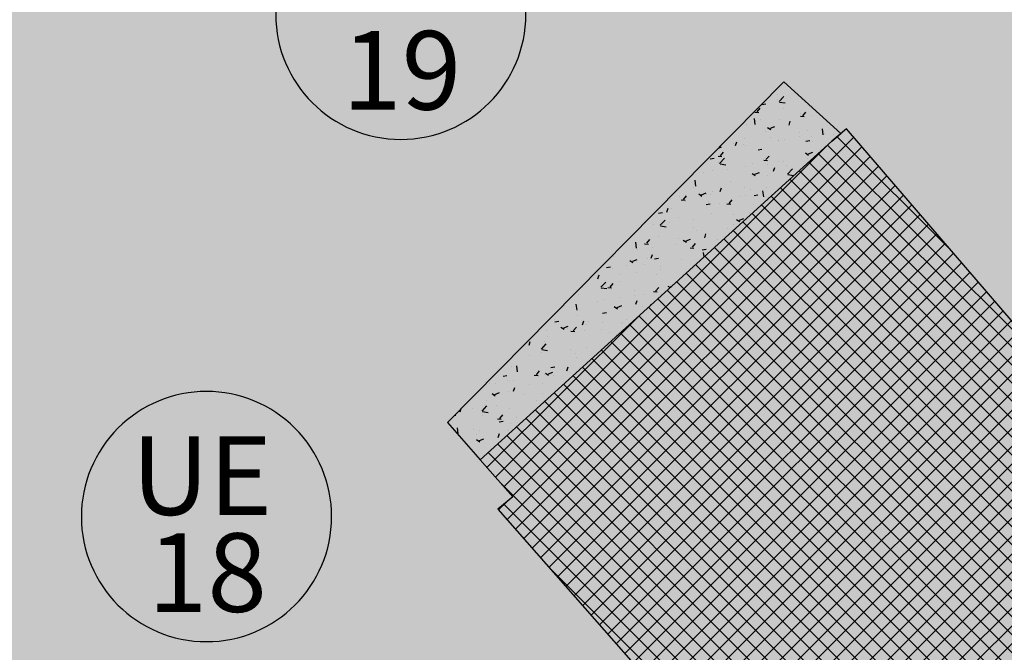
# Model space of a CAD drawing. Extents: x 588237 to 589798, y 4795688 to 4796873.
# Drawn here: x 589252 to 589268, y 4796263 to 4796273 of the extents above; entities that cross this region are included whole.
import ezdxf

# ---------------------------------------------------------------- set-up
doc = ezdxf.new("R2010")
doc.units = 0
doc.header["$LTSCALE"] = 1.5
doc.header["$MEASUREMENT"] = 0
doc.layers.get('0').update_dxf_attribs({"linetype": 'CONTINUOUS'})
for name, color, linetype in [('--NOEPRI', 7, 'CONTINUOUS'), ('--PUBLI', 7, 'CONTINUOUS'), ('--SOMNOE', 10, 'CONTINUOUS'), ('--SOMPU', 253, 'CONTINUOUS'), ('-2-ACERAS', 7, 'CONTINUOUS'), ('FONDO-ARI', 255, 'CONTINUOUS'), ('REFX-UE$0$--UE-MAR', 7, 'CONTINUOUS'), ('REFX-UE$0$--UE-TEX', 7, 'CONTINUOUS')]:
    doc.layers.add(name, color=color, linetype=linetype)
doc.styles.add('REFX-UE$0$HELVS', font='HELVS.shx')

# ---------------------------------------------------------------- blocks, each defined once
blk = doc.blocks.new('*X12')
at = {"color": 0}
for p, q in [((589264.381, 4796272.098), (589264.381, 4796272.098)), ((589264.408, 4796271.981), (589264.486, 4796272.062)), ((589264.14, 4796271.936), (589264.203, 4796271.947)), ((589264.387, 4796272.021), (589264.387, 4796272.021)), ((589264.415, 4796271.973), (589264.504, 4796271.96)), ((589264.43, 4796272.028), (589264.43, 4796272.028)), ((589264.028, 4796271.812), (589264.088, 4796271.807)), ((589264.064, 4796271.819), (589264.112, 4796271.876)), ((589264.472, 4796271.868), (589264.472, 4796271.868)), ((589264.745, 4796271.75), (589264.805, 4796271.745)), ((589264.75, 4796271.786), (589264.75, 4796271.786)), ((589264.781, 4796271.756), (589264.829, 4796271.814)), ((589264.931, 4796271.766), (589264.931, 4796271.766)), ((589265, 4796271.819), (589265, 4796271.819)), ((589263.898, 4796271.621), (589263.898, 4796271.621)), ((589264.034, 4796271.622), (589264.023, 4796271.717)), ((589264.118, 4796271.703), (589264.118, 4796271.703)), ((589264.273, 4796271.563), (589264.343, 4796271.59)), ((589264.417, 4796271.696), (589264.417, 4796271.696)), ((589264.566, 4796271.611), (589264.586, 4796271.672)), ((589264.192, 4796271.51), (589264.192, 4796271.51)), ((589264.227, 4796271.574), (589264.277, 4796271.541)), ((589264.726, 4796271.488), (589264.726, 4796271.488)), ((589264.854, 4796271.519), (589264.854, 4796271.519)), ((589264.919, 4796271.433), (589264.919, 4796271.433)), ((589265.101, 4796271.456), (589265.09, 4796271.551)), ((589265.116, 4796271.475), (589265.116, 4796271.475)), ((589265.259, 4796271.465), (589265.259, 4796271.465)), ((589263.688, 4796271.318), (589263.688, 4796271.318)), ((589263.725, 4796271.289), (589263.746, 4796271.349)), ((589263.855, 4796271.309), (589263.855, 4796271.309)), ((589263.869, 4796271.398), (589263.869, 4796271.398)), ((589263.886, 4796271.288), (589263.886, 4796271.288)), ((589264.271, 4796271.418), (589264.271, 4796271.418)), ((589264.403, 4796271.376), (589264.403, 4796271.376)), ((589264.405, 4796271.363), (589264.405, 4796271.363)), ((589264.487, 4796271.392), (589264.487, 4796271.392)), ((589264.737, 4796271.425), (589264.737, 4796271.425)), ((589264.83, 4796271.357), (589264.892, 4796271.369)), ((589264.937, 4796271.353), (589264.937, 4796271.353)), ((589263.43, 4796271.223), (589263.437, 4796271.218)), ((589263.449, 4796271.123), (589263.509, 4796271.118)), ((589263.457, 4796271.25), (589263.503, 4796271.267)), ((589263.476, 4796271.259), (589263.476, 4796271.259)), ((589263.485, 4796271.129), (589263.534, 4796271.187)), ((589264.078, 4796271.219), (589264.14, 4796271.23)), ((589264.203, 4796271.067), (589264.251, 4796271.124)), ((589264.824, 4796271.172), (589264.874, 4796271.138)), ((589264.87, 4796271.16), (589264.94, 4796271.187)), ((589263.325, 4796271.08), (589263.388, 4796271.091)), ((589263.459, 4796271.024), (589263.459, 4796271.024)), ((589263.474, 4796271.007), (589263.551, 4796271.088)), ((589263.48, 4796270.999), (589263.569, 4796270.985)), ((589263.993, 4796271.002), (589263.993, 4796271.002)), ((589264.167, 4796271.06), (589264.226, 4796271.055)), ((589264.223, 4796270.998), (589264.223, 4796270.998)), ((589264.393, 4796271.03), (589264.393, 4796271.03)), ((589264.474, 4796271.031), (589264.474, 4796271.031)), ((589264.527, 4796270.979), (589264.527, 4796270.979)), ((589264.853, 4796271.08), (589264.853, 4796271.08)), ((589263.213, 4796270.865), (589263.213, 4796270.865)), ((589263.369, 4796270.891), (589263.369, 4796270.891)), ((589263.592, 4796270.914), (589263.592, 4796270.914)), ((589263.874, 4796270.955), (589263.874, 4796270.955)), ((589263.984, 4796270.849), (589264.034, 4796270.816)), ((589264.03, 4796270.838), (589264.1, 4796270.865)), ((589264.23, 4796270.822), (589264.23, 4796270.822)), ((589264.322, 4796270.886), (589264.343, 4796270.946)), ((589264.541, 4796270.841), (589264.619, 4796270.922)), ((589264.547, 4796270.834), (589264.636, 4796270.82)), ((589263.099, 4796270.647), (589263.088, 4796270.742)), ((589263.647, 4796270.722), (589263.647, 4796270.722)), ((589263.063, 4796270.622), (589263.063, 4796270.622)), ((589263.144, 4796270.527), (589263.194, 4796270.493)), ((589263.19, 4796270.515), (589263.26, 4796270.542)), ((589263.264, 4796270.513), (589263.264, 4796270.513)), ((589263.329, 4796270.52), (589263.329, 4796270.52)), ((589263.356, 4796270.558), (589263.356, 4796270.558)), ((589263.482, 4796270.563), (589263.502, 4796270.624)), ((589263.862, 4796270.622), (589263.862, 4796270.622)), ((589263.886, 4796270.502), (589263.886, 4796270.502)), ((589263.96, 4796270.603), (589263.96, 4796270.603)), ((589264.015, 4796270.501), (589264.077, 4796270.513)), ((589264.167, 4796270.482), (589264.156, 4796270.577)), ((589264.211, 4796270.636), (589264.211, 4796270.636)), ((589262.7, 4796270.437), (589262.7, 4796270.437)), ((589262.843, 4796270.487), (589262.843, 4796270.487)), ((589262.871, 4796270.434), (589262.931, 4796270.428)), ((589262.907, 4796270.44), (589262.955, 4796270.497)), ((589262.941, 4796270.402), (589262.941, 4796270.402)), ((589262.95, 4796270.47), (589262.95, 4796270.47)), ((589263.263, 4796270.363), (589263.325, 4796270.374)), ((589263.303, 4796270.402), (589263.303, 4796270.402)), ((589263.475, 4796270.379), (589263.475, 4796270.379)), ((589263.588, 4796270.371), (589263.648, 4796270.366)), ((589263.624, 4796270.377), (589263.672, 4796270.435)), ((589263.798, 4796270.491), (589263.798, 4796270.491)), ((589264.009, 4796270.357), (589264.009, 4796270.357)), ((589262.51, 4796270.224), (589262.573, 4796270.235)), ((589262.642, 4796270.241), (589262.662, 4796270.301)), ((589262.72, 4796270.302), (589262.72, 4796270.302)), ((589263.344, 4796270.225), (589263.344, 4796270.225)), ((589263.697, 4796270.209), (589263.697, 4796270.209)), ((589263.948, 4796270.242), (589263.948, 4796270.242)), ((589262.311, 4796270.08), (589262.311, 4796270.08)), ((589262.437, 4796270.043), (589262.437, 4796270.043)), ((589262.539, 4796270.033), (589262.617, 4796270.114)), ((589262.687, 4796270.076), (589262.687, 4796270.076)), ((589262.831, 4796270.155), (589262.831, 4796270.155)), ((589263.066, 4796270.126), (589263.066, 4796270.126)), ((589263.685, 4796270.052), (589263.685, 4796270.052)), ((589263.741, 4796270.124), (589263.79, 4796270.091)), ((589263.786, 4796270.113), (589263.856, 4796270.14)), ((589262.532, 4796270.028), (589262.532, 4796270.028)), ((589262.545, 4796270.025), (589262.634, 4796270.011)), ((589263.065, 4796270.005), (589263.065, 4796270.005)), ((589263.102, 4796269.952), (589263.102, 4796269.952)), ((589263.239, 4796269.838), (589263.259, 4796269.899)), ((589263.599, 4796269.983), (589263.599, 4796269.983)), ((589262.165, 4796269.673), (589262.154, 4796269.768)), ((589262.292, 4796269.744), (589262.352, 4796269.739)), ((589262.299, 4796269.747), (589262.299, 4796269.747)), ((589262.328, 4796269.751), (589262.377, 4796269.808)), ((589262.519, 4796269.852), (589262.519, 4796269.852)), ((589262.803, 4796269.731), (589262.803, 4796269.731)), ((589262.819, 4796269.822), (589262.819, 4796269.822)), ((589262.9, 4796269.802), (589262.95, 4796269.768)), ((589262.946, 4796269.79), (589263.016, 4796269.817)), ((589263.046, 4796269.688), (589263.094, 4796269.745)), ((589263.434, 4796269.814), (589263.434, 4796269.814)), ((589262.174, 4796269.648), (589262.174, 4796269.648)), ((589262.398, 4796269.516), (589262.419, 4796269.576)), ((589262.424, 4796269.681), (589262.424, 4796269.681)), ((589263.01, 4796269.681), (589263.069, 4796269.676)), ((589263.2, 4796269.645), (589263.263, 4796269.657)), ((589263.229, 4796269.536), (589263.221, 4796269.603)), ((589261.803, 4796269.539), (589261.803, 4796269.539)), ((589262.06, 4796269.479), (589262.11, 4796269.446)), ((589262.106, 4796269.468), (589262.176, 4796269.494)), ((589262.337, 4796269.517), (589262.337, 4796269.517)), ((589262.448, 4796269.507), (589262.51, 4796269.518)), ((589262.871, 4796269.494), (589262.871, 4796269.494)), ((589261.695, 4796269.368), (589261.758, 4796269.379)), ((589261.782, 4796269.35), (589261.782, 4796269.35)), ((589262.014, 4796269.405), (589262.014, 4796269.405)), ((589262.161, 4796269.287), (589262.161, 4796269.287)), ((589262.287, 4796269.414), (589262.287, 4796269.414)), ((589262.54, 4796269.337), (589262.54, 4796269.337)), ((589262.548, 4796269.382), (589262.548, 4796269.382)), ((589261.558, 4796269.193), (589261.579, 4796269.254)), ((589261.604, 4796269.059), (589261.682, 4796269.14)), ((589261.75, 4796269.061), (589261.798, 4796269.119)), ((589261.894, 4796269.155), (589261.894, 4796269.155)), ((589261.911, 4796269.254), (589261.911, 4796269.254)), ((589262.477, 4796269.255), (589262.477, 4796269.255)), ((589262.794, 4796269.156), (589262.794, 4796269.156)), ((589261.311, 4796269.055), (589261.311, 4796269.055)), ((589261.604, 4796269.031), (589261.604, 4796269.031)), ((589261.611, 4796269.051), (589261.7, 4796269.037)), ((589261.714, 4796269.055), (589261.774, 4796269.05)), ((589261.77, 4796269.017), (589261.77, 4796269.017)), ((589262.138, 4796269.008), (589262.138, 4796269.008)), ((589262.431, 4796268.992), (589262.491, 4796268.987)), ((589262.467, 4796268.998), (589262.515, 4796269.056)), ((589262.657, 4796269.076), (589262.694, 4796269.052)), ((589262.703, 4796269.065), (589262.713, 4796269.069)), ((589261.256, 4796268.947), (589261.256, 4796268.947)), ((589261.55, 4796268.835), (589261.55, 4796268.835)), ((589261.647, 4796268.86), (589261.647, 4796268.86)), ((589261.898, 4796268.893), (589261.898, 4796268.893)), ((589262.134, 4796268.935), (589262.134, 4796268.935)), ((589262.155, 4796268.791), (589262.175, 4796268.851)), ((589262.277, 4796268.942), (589262.277, 4796268.942)), ((589261.016, 4796268.776), (589261.016, 4796268.776)), ((589261.23, 4796268.699), (589261.219, 4796268.794)), ((589261.633, 4796268.651), (589261.695, 4796268.662)), ((589261.817, 4796268.754), (589261.867, 4796268.72)), ((589261.863, 4796268.742), (589261.933, 4796268.769)), ((589262.263, 4796268.748), (589262.263, 4796268.748)), ((589262.385, 4796268.789), (589262.409, 4796268.794)), ((589260.875, 4796268.543), (589260.875, 4796268.543)), ((589260.881, 4796268.512), (589260.943, 4796268.523)), ((589261.244, 4796268.614), (589261.244, 4796268.614)), ((589261.315, 4796268.468), (589261.335, 4796268.529)), ((589261.409, 4796268.52), (589261.409, 4796268.52)), ((589261.635, 4796268.498), (589261.635, 4796268.498)), ((589261.943, 4796268.497), (589261.943, 4796268.497)), ((589262.013, 4796268.548), (589262.013, 4796268.548)), ((589260.753, 4796268.382), (589260.753, 4796268.382)), ((589260.977, 4796268.431), (589261.026, 4796268.398)), ((589261.022, 4796268.42), (589261.092, 4796268.447)), ((589261.086, 4796268.408), (589261.086, 4796268.408)), ((589261.135, 4796268.365), (589261.195, 4796268.36)), ((589261.171, 4796268.372), (589261.22, 4796268.429)), ((589261.349, 4796268.385), (589261.349, 4796268.385)), ((589261.384, 4796268.465), (589261.384, 4796268.465)), ((589261.62, 4796268.386), (589261.62, 4796268.386)), ((589261.746, 4796268.351), (589261.746, 4796268.351)), ((589261.932, 4796268.485), (589261.932, 4796268.485)), ((589261.935, 4796268.364), (589261.937, 4796268.366)), ((589260.475, 4796268.146), (589260.495, 4796268.206)), ((589260.713, 4796268.206), (589260.713, 4796268.206)), ((589260.766, 4796268.285), (589260.766, 4796268.285)), ((589261.853, 4796268.303), (589261.866, 4796268.301)), ((589260.67, 4796268.084), (589260.747, 4796268.166)), ((589260.676, 4796268.077), (589260.765, 4796268.063)), ((589260.677, 4796268.034), (589260.677, 4796268.034)), ((589261.121, 4796268.071), (589261.121, 4796268.071)), ((589261.372, 4796268.104), (589261.372, 4796268.104)), ((589260.49, 4796267.988), (589260.49, 4796267.988)), ((589261.21, 4796268.012), (589261.21, 4796268.012)), ((589261.22, 4796267.948), (589261.22, 4796267.948)), ((589260.195, 4796267.809), (589260.195, 4796267.809)), ((589260.295, 4796267.725), (589260.284, 4796267.82)), ((589260.593, 4796267.682), (589260.641, 4796267.74)), ((589260.779, 4796267.695), (589260.849, 4796267.722)), ((589260.818, 4796267.795), (589260.88, 4796267.806)), ((589261.072, 4796267.743), (589261.092, 4796267.803)), ((589260.066, 4796267.656), (589260.128, 4796267.667)), ((589260.142, 4796267.588), (589260.142, 4796267.588)), ((589260.227, 4796267.593), (589260.227, 4796267.593)), ((589260.557, 4796267.676), (589260.617, 4796267.671)), ((589260.725, 4796267.689), (589260.725, 4796267.689)), ((589260.733, 4796267.706), (589260.783, 4796267.673)), ((589260.858, 4796267.676), (589260.858, 4796267.676)), ((589261.109, 4796267.709), (589261.109, 4796267.709)), ((589259.67, 4796267.406), (589259.67, 4796267.406)), ((589259.848, 4796267.543), (589259.848, 4796267.543)), ((589259.948, 4796267.546), (589259.948, 4796267.546)), ((589260.159, 4796267.411), (589260.159, 4796267.411)), ((589260.231, 4796267.42), (589260.252, 4796267.481)), ((589260.482, 4796267.523), (589260.482, 4796267.523)), ((589260.688, 4796267.54), (589260.688, 4796267.54)), ((589259.798, 4796267.269), (589259.798, 4796267.269)), ((589259.893, 4796267.384), (589259.943, 4796267.35)), ((589259.939, 4796267.372), (589260.009, 4796267.399)), ((589260.381, 4796267.369), (589260.381, 4796267.369)), ((589260.595, 4796267.282), (589260.595, 4796267.282)), ((589260.693, 4796267.389), (589260.693, 4796267.389)), ((589259.391, 4796267.098), (589259.408, 4796267.149)), ((589259.585, 4796267.149), (589259.585, 4796267.149)), ((589259.735, 4796267.11), (589259.813, 4796267.192)), ((589259.741, 4796267.103), (589259.83, 4796267.089)), ((589259.964, 4796267.199), (589259.964, 4796267.199)), ((589260.171, 4796267.143), (589260.171, 4796267.143)), ((589259.306, 4796267.045), (589259.321, 4796267.044)), ((589259.749, 4796267.037), (589259.749, 4796267.037)), ((589259.978, 4796266.986), (589260.038, 4796266.981)), ((589260.003, 4796266.939), (589260.066, 4796266.95)), ((589260.014, 4796266.993), (589260.063, 4796267.05)), ((589260.283, 4796267.015), (589260.283, 4796267.015)), ((589259.296, 4796266.808), (589259.313, 4796266.811)), ((589259.361, 4796266.751), (589259.35, 4796266.846)), ((589259.597, 4796266.819), (589259.597, 4796266.819)), ((589259.701, 4796266.804), (589259.701, 4796266.804)), ((589260.159, 4796266.81), (589260.159, 4796266.81)), ((589260.18, 4796266.919), (589260.18, 4796266.919)), ((589259.646, 4796266.74), (589259.646, 4796266.74)), ((589259.65, 4796266.659), (589259.7, 4796266.625)), ((589259.696, 4796266.647), (589259.766, 4796266.674)), ((589259.988, 4796266.695), (589260.008, 4796266.756)), ((589259.554, 4796266.526), (589259.554, 4796266.526))]:
    blk.add_line(p, q, dxfattribs=at)
blk = doc.blocks.new('REFX-UE')
at = {"layer": 'REFX-UE$0$--UE-MAR'}
for points in [[(589258.458, 4796271.386), (589258.458, 4796271.386, 0.414213), (589260.426, 4796273.355, 0.414214), (589258.458, 4796275.324, 0.414214), (589256.489, 4796273.355, 0.414213), (589258.458, 4796271.386)], [(589255.4, 4796263.479), (589255.4, 4796263.479, 0.414213), (589257.369, 4796265.448, 0.414214), (589255.4, 4796267.417, 0.414214), (589253.431, 4796265.448, 0.414213), (589255.4, 4796263.479)]]:
    blk.add_lwpolyline(points, format="xyb", close=True, dxfattribs=at)
at = {"layer": 'REFX-UE$0$--UE-TEX', "linetype": 'Continuous', "style": 'REFX-UE$0$HELVS'}
for s, p in [('19', (589257.534, 4796271.855)), ('UE', (589254.222, 4796265.475)), ('18', (589254.477, 4796263.948))]:
    blk.add_text(s, height=1.2375, dxfattribs=at).set_placement(p)

msp = doc.modelspace()

# ---------------------------------------------------------------- hatches: boundary and pattern name
at = {"layer": '--SOMPU'}
h = msp.add_hatch(dxfattribs=at)
h.set_pattern_fill('_U', color=256, scale=0.2, angle=45, style=0, double=1, pattern_type=0)
h.set_pattern_definition([(45, (0, -400), (-0.141421356237, 0.141421356237), []), (135, (0, -400), (-0.141421356237, -0.141421356237), [])])
h.paths.add_polyline_path([(589441.864, 4796301.094), (589442.089, 4796300.892), (589443.094, 4796299.991), (589446.22, 4796297.186), (589449.179, 4796294.998), (589453.242, 4796291.721), (589457.258, 4796288.339), (589460.288, 4796285.947), (589465.584, 4796282.055), (589465.304, 4796281.702), (589469.38, 4796278.288), (589474.126, 4796274.313), (589480.84, 4796268.688), (589483.802, 4796266.206), (589483.224, 4796265.516), (589480.266, 4796267.995), (589475.494, 4796271.932), (589471.238, 4796275.444), (589469.865, 4796276.577), (589461.124, 4796284.141), (589457.987, 4796286.566), (589449.969, 4796276.15), (589452.686, 4796273.714), (589456.027, 4796270.407), (589461.562, 4796264.784), (589466.449, 4796259.703), (589466.81, 4796260.05), (589470.809, 4796255.589), (589477.17, 4796258.263), (589481.779, 4796260.201), (589487.156, 4796263.397), (589487.531, 4796263.082), (589496.555, 4796273.969), (589489.704, 4796279.331), (589482.797, 4796284.736), (589483.107, 4796285.129), (589478.173, 4796289.237), (589474.002, 4796292.635), (589470.909, 4796295.28), (589468.87, 4796297.02), (589466.402, 4796299.056), (589461.899, 4796302.518), (589457.884, 4796305.791), (589455.171, 4796308.05), (589450.279, 4796312.223), (589447.351, 4796314.676), (589442.41, 4796318.76), (589437.726, 4796322.667), (589435.385, 4796324.638), (589431.812, 4796327.102), (589422.693, 4796316.85), (589426.558, 4796314.052), (589428.1, 4796312.761), (589429.25, 4796311.798), (589434.115, 4796307.724)], flags=16)
edge = h.paths.add_edge_path(flags=16)
edge.add_line((589398.224, 4796309.085), (589395.086, 4796309.58))
edge.add_line((589395.086, 4796309.58), (589394.79, 4796307.703))
edge.add_line((589394.79, 4796307.703), (589392.719, 4796308.051))
edge.add_line((589392.719, 4796308.051), (589392.479, 4796306.621))
edge.add_line((589392.479, 4796306.621), (589394.55, 4796306.273))
edge.add_line((589394.55, 4796306.273), (589393.577, 4796300.485))
edge.add_line((589393.577, 4796300.485), (589391.506, 4796300.833))
edge.add_line((589391.506, 4796300.833), (589391.241, 4796299.255))
edge.add_line((589391.241, 4796299.255), (589392.721, 4796299.007))
edge.add_line((589392.721, 4796299.007), (589393.312, 4796298.907))
edge.add_line((589393.312, 4796298.907), (589393.089, 4796297.576))
edge.add_line((589393.089, 4796297.576), (589392.597, 4796294.647))
edge.add_line((589392.597, 4796294.647), (589392.48, 4796293.952))
edge.add_line((589392.48, 4796293.952), (589391.909, 4796294.173))
edge.add_arc((589391.566, 4796292.503), 1.705, 78.4133, 202.9074)
edge.add_line((589389.995, 4796291.839), (589389.755, 4796290.409))
edge.add_line((589389.755, 4796290.409), (589391.826, 4796290.061))
edge.add_line((589391.826, 4796290.061), (589391.483, 4796288.02))
edge.add_line((589391.483, 4796288.02), (589395.98, 4796281.716))
edge.add_line((589395.98, 4796281.716), (589397.261, 4796279.489))
edge.add_line((589397.261, 4796279.489), (589399.385, 4796279.154))
edge.add_line((589399.385, 4796279.154), (589399.704, 4796281.179))
edge.add_line((589399.704, 4796281.179), (589405.335, 4796280.292))
edge.add_line((589405.335, 4796280.292), (589405.016, 4796278.267))
edge.add_line((589405.016, 4796278.267), (589406.596, 4796278.017))
edge.add_line((589406.596, 4796278.017), (589406.607, 4796278.087))
edge.add_line((589406.607, 4796278.087), (589411.972, 4796277.241))
edge.add_line((589411.972, 4796277.241), (589411.961, 4796277.172))
edge.add_line((589411.961, 4796277.172), (589413.541, 4796276.923))
edge.add_line((589413.541, 4796276.923), (589413.552, 4796276.992))
edge.add_line((589413.552, 4796276.992), (589418.784, 4796276.167))
edge.add_line((589418.784, 4796276.167), (589418.773, 4796276.098))
edge.add_line((589418.773, 4796276.098), (589420.304, 4796275.857))
edge.add_line((589420.304, 4796275.857), (589420.206, 4796275.26))
edge.add_line((589420.206, 4796275.26), (589430.101, 4796265.895))
edge.add_line((589430.101, 4796265.895), (589441.918, 4796278.667))
edge.add_line((589441.918, 4796278.667), (589440.085, 4796291.233))
edge.add_line((589440.085, 4796291.233), (589439.488, 4796292.555))
edge.add_line((589439.488, 4796292.555), (589434.913, 4796300.037))
edge.add_line((589434.913, 4796300.037), (589433.206, 4796302.443))
edge.add_line((589433.206, 4796302.443), (589431.859, 4796303.783))
edge.add_line((589431.859, 4796303.783), (589424.648, 4796304.92))
edge.add_line((589424.648, 4796304.92), (589424.664, 4796305.019))
edge.add_line((589424.664, 4796305.019), (589423.231, 4796305.244))
edge.add_line((589423.231, 4796305.244), (589423.216, 4796305.146))
edge.add_line((589423.216, 4796305.146), (589417.733, 4796306.01))
edge.add_line((589417.733, 4796306.01), (589417.749, 4796306.109))
edge.add_line((589417.749, 4796306.109), (589416.317, 4796306.334))
edge.add_line((589416.317, 4796306.334), (589416.301, 4796306.236))
edge.add_line((589416.301, 4796306.236), (589412.004, 4796306.913))
edge.add_line((589412.004, 4796306.913), (589412.027, 4796307.061))
edge.add_line((589412.027, 4796307.061), (589410.842, 4796307.248))
edge.add_line((589410.842, 4796307.248), (589410.445, 4796304.729))
edge.add_line((589410.445, 4796304.729), (589401.999, 4796306.06))
edge.add_line((589401.999, 4796306.06), (589402.396, 4796308.579))
edge.add_line((589402.396, 4796308.579), (589401.211, 4796308.766))
edge.add_line((589401.211, 4796308.766), (589401.188, 4796308.618))
edge.add_line((589401.188, 4796308.618), (589398.224, 4796309.085))
h.paths.add_polyline_path([(589381.211, 4796384.016), (589396.769, 4796382.323), (589408.987, 4796361.55), (589397.847, 4796355.064), (589391.595, 4796365.945)], flags=16)
h.paths.add_polyline_path([(589356.918, 4796448.331), (589361.864, 4796440.545), (589361.972, 4796440.376), (589361.813, 4796440.284), (589363.67, 4796437.258), (589369.798, 4796427.174), (589372.018, 4796423.608), (589362.551, 4796409.411), (589362.601, 4796403.911), (589361.059, 4796396.622), (589343.208, 4796398.935), (589344.507, 4796408.8), (589343.459, 4796414.012), (589343.459, 4796414.012), (589340.557, 4796418.814), (589337.844, 4796426.572), (589334.812, 4796435.126), (589335.842, 4796435.741)], flags=16)
edge = h.paths.add_edge_path(flags=16)
edge.add_line((589400.362, 4796346.25), (589395.829, 4796354.553))
edge.add_line((589395.829, 4796354.553), (589384.791, 4796374.368))
edge.add_line((589384.791, 4796374.368), (589379.322, 4796384.221))
edge.add_line((589379.322, 4796384.221), (589366.078, 4796385.641))
edge.add_arc((589365.847, 4796384.53), 1.135, 78.2417, 201.1768)
edge.add_line((589364.788, 4796384.12), (589373.254, 4796367.557))
edge.add_line((589373.254, 4796367.557), (589376.641, 4796361.951))
edge.add_line((589376.641, 4796361.951), (589381.767, 4796353.505))
edge.add_line((589381.767, 4796353.505), (589384.732, 4796348.208))
edge.add_line((589384.732, 4796348.208), (589388.966, 4796339.659))
edge.add_line((589388.966, 4796339.659), (589400.362, 4796346.25))
h.paths.add_polyline_path([(589446.179, 4796273.758), (589451.445, 4796268.39), (589453.756, 4796266.048), (589463.021, 4796256.146), (589446.808, 4796242.455), (589442.622, 4796249.131), (589440.424, 4796252.058), (589438.492, 4796254.696), (589434.221, 4796260.776)], flags=16)
h.paths.add_polyline_path([(589422.029, 4796316.103), (589417.768, 4796311.314), (589423.55, 4796306.49), (589427.397, 4796311.791)], flags=16)
h.paths.add_polyline_path([(589435.188, 4796330.542), (589444.952, 4796338.896), (589453.896, 4796332.371), (589459.673, 4796327.576), (589464.188, 4796323.84), (589469.864, 4796319.281), (589474.228, 4796315.772), (589478.76, 4796312.153), (589483.527, 4796308.346), (589490.966, 4796302.715), (589495.605, 4796298.647), (589500.559, 4796295.174), (589493.009, 4796283.601), (589488.257, 4796287.265), (589482.862, 4796291.599), (589483.22, 4796292.043), (589476.781, 4796297.128), (589476.427, 4796296.681), (589475.879, 4796297.116), (589471.256, 4796300.782), (589467.153, 4796304.519), (589462.318, 4796308.069), (589456.883, 4796312.481), (589451.895, 4796316.539), (589446.444, 4796321.088)], flags=16)
h.paths.add_polyline_path([(589364.248, 4796395.946), (589373.272, 4796394.496), (589381.796, 4796407.501), (589374.297, 4796418.943), (589368.832, 4796409.511), (589365.758, 4796401.587)], flags=16)
h.paths.add_polyline_path([(589360.167, 4796378.706), (589362.785, 4796379.459), (589370.458, 4796363.176), (589373.533, 4796358.188), (589377.092, 4796351.837), (589380.219, 4796346.025), (589383.266, 4796340.317), (589386.421, 4796334.237), (589388.73, 4796329.69), (589392.935, 4796322.223), (589395.627, 4796316.361), (589382.544, 4796309.769), (589378.355, 4796315.711), (589373.605, 4796322.456), (589371.254, 4796327.072), (589368.374, 4796333.856), (589366.128, 4796339.613), (589364.051, 4796345.867), (589361.957, 4796353.194), (589361.06, 4796359.127)], flags=16)
edge = h.paths.add_edge_path()
edge.add_line((589437.794, 4796383.417), (589424.669, 4796392.841))
edge.add_line((589424.669, 4796392.841), (589423.033, 4796394.619))
edge.add_line((589423.033, 4796394.619), (589421.213, 4796391.525))
edge.add_line((589421.213, 4796391.525), (589400.222, 4796390.832))
edge.add_line((589400.222, 4796390.832), (589400.005, 4796390.863))
edge.add_arc((589400.201, 4796391.466), 0.634, 222.6163, 252.033, ccw=False)
edge.add_line((589399.734, 4796391.037), (589392.121, 4796399.62))
edge.add_line((589392.121, 4796399.62), (589392.578, 4796400.011))
edge.add_line((589392.578, 4796400.011), (589389.003, 4796405.669))
edge.add_line((589389.003, 4796405.669), (589386.059, 4796410.479))
edge.add_line((589386.059, 4796410.479), (589383.59, 4796414.073))
edge.add_line((589383.59, 4796414.073), (589378.85, 4796422.271))
edge.add_line((589378.85, 4796422.271), (589375.884, 4796426.47))
edge.add_line((589375.884, 4796426.47), (589373.111, 4796430.351))
edge.add_line((589373.111, 4796430.351), (589367.862, 4796441.662))
edge.add_line((589367.862, 4796441.662), (589357.431, 4796458.352))
edge.add_line((589357.431, 4796458.352), (589368.777, 4796466.621))
edge.add_line((589368.777, 4796466.621), (589364.211, 4796472.602))
edge.add_line((589364.211, 4796472.602), (589332.795, 4796448.772))
edge.add_line((589332.795, 4796448.772), (589322.15, 4796440.159))
edge.add_line((589322.15, 4796440.159), (589327.263, 4796430.617))
edge.add_line((589327.263, 4796430.617), (589328.585, 4796428.15))
edge.add_line((589328.585, 4796428.15), (589333.577, 4796414.833))
edge.add_line((589333.577, 4796414.833), (589334.356, 4796398.485))
edge.add_line((589334.356, 4796398.485), (589334.261, 4796390.038))
edge.add_line((589334.261, 4796390.038), (589341.372, 4796390.549))
edge.add_line((589341.372, 4796390.549), (589341.211, 4796388.213))
edge.add_line((589341.211, 4796388.213), (589359.199, 4796389.91))
edge.add_line((589359.199, 4796389.91), (589356.095, 4796381.099))
edge.add_line((589356.095, 4796381.099), (589356.032, 4796374.68))
edge.add_line((589356.032, 4796374.68), (589356.391, 4796366.918))
edge.add_line((589356.391, 4796366.918), (589356.647, 4796362.045))
edge.add_line((589356.647, 4796362.045), (589356.903, 4796358.183))
edge.add_line((589356.903, 4796358.183), (589357.259, 4796352.935))
edge.add_line((589357.259, 4796352.935), (589358.357, 4796348.324))
edge.add_line((589358.357, 4796348.324), (589360.433, 4796340.34))
edge.add_line((589360.433, 4796340.34), (589361.983, 4796334.771))
edge.add_line((589361.983, 4796334.771), (589364.181, 4796328.58))
edge.add_line((589364.181, 4796328.58), (589366.35, 4796324.592))
edge.add_line((589366.35, 4796324.592), (589368.612, 4796320.46))
edge.add_line((589368.612, 4796320.46), (589376.297, 4796306.165))
edge.add_line((589376.297, 4796306.165), (589369.077, 4796302.215))
edge.add_line((589369.077, 4796302.215), (589360.61, 4796297.584))
edge.add_line((589360.61, 4796297.584), (589336.473, 4796284.989))
edge.add_line((589336.473, 4796284.989), (589334.979, 4796287.728))
edge.add_arc((589332.299, 4796286.266), 3.054, -62.6222, 28.6158, ccw=False)
edge.add_line((589333.703, 4796283.554), (589330.364, 4796281.825))
edge.add_line((589330.364, 4796281.825), (589319.089, 4796277.45))
edge.add_line((589319.089, 4796277.45), (589313.593, 4796275.596))
edge.add_line((589313.593, 4796275.596), (589307.653, 4796273.496))
edge.add_line((589307.653, 4796273.496), (589300.854, 4796270.575))
edge.add_line((589300.854, 4796270.575), (589296.376, 4796267.797))
edge.add_line((589296.376, 4796267.797), (589288.925, 4796262.801))
edge.add_line((589288.925, 4796262.801), (589283.81, 4796259.246))
edge.add_line((589283.81, 4796259.246), (589279.263, 4796255.518))
edge.add_line((589279.263, 4796255.518), (589265.471, 4796271.552))
edge.add_line((589265.471, 4796271.552), (589265.241, 4796271.359))
edge.add_line((589265.241, 4796271.359), (589259.704, 4796266.343))
edge.add_line((589259.704, 4796266.343), (589260.218, 4796265.757))
edge.add_line((589260.218, 4796265.757), (589259.985, 4796265.567))
edge.add_line((589259.985, 4796265.567), (589262.572, 4796262.619))
edge.add_line((589262.572, 4796262.619), (589262.288, 4796262.358))
edge.add_line((589262.288, 4796262.358), (589264.292, 4796260.071))
edge.add_line((589264.292, 4796260.071), (589264.576, 4796260.333))
edge.add_line((589264.576, 4796260.333), (589273.166, 4796250.541))
edge.add_line((589273.166, 4796250.541), (589268.696, 4796246.258))
edge.add_line((589268.696, 4796246.258), (589257.709, 4796235.483))
edge.add_line((589257.709, 4796235.483), (589252.45, 4796227.679))
edge.add_line((589252.45, 4796227.679), (589251.415, 4796228.342))
edge.add_line((589251.415, 4796228.342), (589236.969, 4796237.602))
edge.add_line((589236.969, 4796237.602), (589237.201, 4796227.105))
edge.add_line((589237.201, 4796227.105), (589237.288, 4796223.136))
edge.add_line((589237.288, 4796223.136), (589246.43, 4796219.07))
edge.add_line((589246.43, 4796219.07), (589251.965, 4796216.891))
edge.add_line((589251.965, 4796216.891), (589249.518, 4796212.481))
edge.add_line((589249.518, 4796212.481), (589244.905, 4796205.48))
edge.add_arc((589256.215, 4796199.11), 12.981, 150.6112, 176.6679)
edge.add_line((589243.256, 4796199.864), (589243.145, 4796197.384))
edge.add_line((589243.145, 4796197.384), (589243.233, 4796192.984))
edge.add_line((589243.233, 4796192.984), (589247.13, 4796193.159))
edge.add_line((589247.13, 4796193.159), (589246.889, 4796205.31))
edge.add_line((589246.889, 4796205.31), (589251.705, 4796211.62))
edge.add_line((589251.705, 4796211.62), (589266.21, 4796205.257))
edge.add_line((589266.21, 4796205.257), (589266.544, 4796197.807))
edge.add_line((589266.544, 4796197.807), (589266.713, 4796194.036))
edge.add_line((589266.713, 4796194.036), (589267.844, 4796198.424))
edge.add_line((589267.844, 4796198.424), (589267.561, 4796204.665))
edge.add_line((589267.561, 4796204.665), (589267.308, 4796210.236))
edge.add_line((589267.308, 4796210.236), (589267.267, 4796211.127))
edge.add_line((589267.267, 4796211.127), (589272.626, 4796217.643))
edge.add_line((589272.626, 4796217.643), (589271.693, 4796218.07))
edge.add_line((589271.693, 4796218.07), (589270.943, 4796218.41))
edge.add_line((589270.943, 4796218.41), (589259.431, 4796223.64))
edge.add_line((589259.431, 4796223.64), (589269.413, 4796235.778))
edge.add_line((589269.413, 4796235.778), (589278.193, 4796244.32))
edge.add_line((589278.193, 4796244.32), (589288.535, 4796256.043))
edge.add_line((589288.535, 4796256.043), (589293.581, 4796259.523))
edge.add_line((589293.581, 4796259.523), (589297.836, 4796261.809))
edge.add_line((589297.836, 4796261.809), (589301.392, 4796263.233))
edge.add_line((589301.392, 4796263.233), (589304.924, 4796264.686))
edge.add_line((589304.924, 4796264.686), (589305.062, 4796264.375))
edge.add_line((589305.062, 4796264.375), (589312.779, 4796267.693))
edge.add_line((589312.779, 4796267.693), (589317.83, 4796269.967))
edge.add_line((589317.83, 4796269.967), (589327.194, 4796274.935))
edge.add_line((589327.194, 4796274.935), (589333.036, 4796277.748))
edge.add_line((589333.036, 4796277.748), (589335.687, 4796276.804))
edge.add_line((589335.687, 4796276.804), (589334.838, 4796278.615))
edge.add_line((589334.838, 4796278.615), (589338.73, 4796280.631))
edge.add_line((589338.73, 4796280.631), (589362.992, 4796293.194))
edge.add_line((589362.992, 4796293.194), (589372.681, 4796297.588))
edge.add_line((589372.681, 4796297.588), (589378.328, 4796300.149))
edge.add_line((589378.328, 4796300.149), (589386.574, 4796289.098))
edge.add_line((589386.574, 4796289.098), (589390.468, 4796283.879))
edge.add_line((589390.468, 4796283.879), (589390.832, 4796284.141))
edge.add_line((589390.832, 4796284.141), (589390.894, 4796284.513))
edge.add_line((589390.894, 4796284.513), (589391.637, 4796283.517))
edge.add_line((589391.637, 4796283.517), (589392.16, 4796282.134))
edge.add_line((589392.16, 4796282.134), (589389.847, 4796280.683))
edge.add_line((589389.847, 4796280.683), (589390.761, 4796278.715))
edge.add_line((589390.761, 4796278.715), (589391.755, 4796277.349))
edge.add_line((589391.755, 4796277.349), (589395.527, 4796272.005))
edge.add_line((589395.527, 4796272.005), (589398.954, 4796274.552))
edge.add_line((589398.954, 4796274.552), (589414.6, 4796272.595))
edge.add_line((589414.6, 4796272.595), (589420.288, 4796268.019))
edge.add_line((589420.288, 4796268.019), (589426.623, 4796262.72))
edge.add_line((589426.623, 4796262.72), (589429.086, 4796259.33))
edge.add_line((589429.086, 4796259.33), (589431.492, 4796256.034))
edge.add_line((589431.492, 4796256.034), (589435.686, 4796250.219))
edge.add_line((589435.686, 4796250.219), (589442.094, 4796240.43))
edge.add_line((589442.094, 4796240.43), (589444.761, 4796236.805))
edge.add_line((589444.761, 4796236.805), (589447.148, 4796232.815))
edge.add_line((589447.148, 4796232.815), (589450.199, 4796228.239))
edge.add_line((589450.199, 4796228.239), (589457.316, 4796217.624))
edge.add_line((589457.316, 4796217.624), (589459.012, 4796215.272))
edge.add_line((589459.012, 4796215.272), (589456.174, 4796213.224))
edge.add_line((589456.174, 4796213.224), (589454.957, 4796212.347))
edge.add_line((589454.957, 4796212.347), (589444.209, 4796204.594))
edge.add_line((589444.209, 4796204.594), (589444.805, 4796203.421))
edge.add_line((589444.805, 4796203.421), (589459.565, 4796214.067))
edge.add_line((589459.565, 4796214.067), (589459.727, 4796214.184))
edge.add_line((589459.727, 4796214.184), (589463.889, 4796217.118))
edge.add_line((589463.889, 4796217.118), (589461.079, 4796221.101))
edge.add_line((589461.079, 4796221.101), (589462.36, 4796222.005))
edge.add_line((589462.36, 4796222.005), (589455.137, 4796231.55))
edge.add_line((589455.137, 4796231.55), (589454.423, 4796231.003))
edge.add_line((589454.423, 4796231.003), (589453.796, 4796231.821))
edge.add_line((589453.796, 4796231.821), (589462.513, 4796238.496))
edge.add_line((589462.513, 4796238.496), (589470.672, 4796227.841))
edge.add_line((589470.672, 4796227.841), (589476.368, 4796220.402))
edge.add_line((589476.368, 4796220.402), (589484.455, 4796227.079))
edge.add_line((589484.455, 4796227.079), (589488.174, 4796229.873))
edge.add_line((589488.174, 4796229.873), (589473.777, 4796248.821))
edge.add_line((589473.777, 4796248.821), (589483.801, 4796254.95))
edge.add_line((589483.801, 4796254.95), (589483.953, 4796254.739))
edge.add_line((589483.953, 4796254.739), (589496.661, 4796237.104))
edge.add_line((589496.661, 4796237.104), (589498.286, 4796234.849))
edge.add_line((589498.286, 4796234.849), (589503.823, 4796238.347))
edge.add_line((589503.823, 4796238.347), (589497.267, 4796247.222))
edge.add_line((589497.267, 4796247.222), (589489.16, 4796258.196))
edge.add_line((589489.16, 4796258.196), (589488.762, 4796258.735))
edge.add_line((589488.762, 4796258.735), (589494.27, 4796264.823))
edge.add_line((589494.27, 4796264.823), (589500.879, 4796272.127))
edge.add_line((589500.879, 4796272.127), (589511.683, 4796267.769))
edge.add_line((589511.683, 4796267.769), (589517.149, 4796265.565))
edge.add_line((589517.149, 4796265.565), (589520.601, 4796271.255))
edge.add_line((589520.601, 4796271.255), (589506.962, 4796278.21))
edge.add_line((589506.962, 4796278.21), (589499.329, 4796282.609))
edge.add_line((589499.329, 4796282.609), (589498.141, 4796280.853))
edge.add_line((589498.141, 4796280.853), (589496.94, 4796281.666))
edge.add_line((589496.94, 4796281.666), (589506.809, 4796296.244))
edge.add_line((589506.809, 4796296.244), (589502.45, 4796299.545))
edge.add_line((589502.45, 4796299.545), (589496.671, 4796303.84))
edge.add_line((589496.671, 4796303.84), (589478.014, 4796318.537))
edge.add_line((589478.014, 4796318.537), (589470.796, 4796324.353))
edge.add_line((589470.796, 4796324.353), (589465.704, 4796328.646))
edge.add_line((589465.704, 4796328.646), (589460.796, 4796332.815))
edge.add_line((589460.796, 4796332.815), (589455.694, 4796336.761))
edge.add_line((589455.694, 4796336.761), (589449.63, 4796341.425))
edge.add_line((589449.63, 4796341.425), (589455.908, 4796348.808))
edge.add_line((589455.908, 4796348.808), (589463.291, 4796357.411))
edge.add_line((589463.291, 4796357.411), (589459.38, 4796361.335))
edge.add_line((589459.38, 4796361.335), (589458.993, 4796358.668))
edge.add_line((589458.993, 4796358.668), (589451.685, 4796353.113))
edge.add_line((589451.685, 4796353.113), (589445.111, 4796349.241))
edge.add_line((589445.111, 4796349.241), (589439.678, 4796346.051))
edge.add_line((589439.678, 4796346.051), (589433.769, 4796342.566))
edge.add_line((589433.769, 4796342.566), (589427.648, 4796338.89))
edge.add_line((589427.648, 4796338.89), (589420.883, 4796350.596))
edge.add_line((589420.883, 4796350.596), (589438.156, 4796361.259))
edge.add_line((589438.156, 4796361.259), (589437.756, 4796361.917))
edge.add_line((589437.756, 4796361.917), (589435.81, 4796360.716))
edge.add_line((589435.81, 4796360.716), (589433.151, 4796359.04))
edge.add_line((589433.151, 4796359.04), (589420.492, 4796351.259))
edge.add_line((589420.492, 4796351.259), (589415.016, 4796360.718))
edge.add_line((589415.016, 4796360.718), (589427.834, 4796368.197))
edge.add_line((589427.834, 4796368.197), (589430.96, 4796370.02))
edge.add_line((589430.96, 4796370.02), (589427.199, 4796376.467))
edge.add_line((589427.199, 4796376.467), (589426.068, 4796375.827))
edge.add_line((589426.068, 4796375.827), (589425.917, 4796376.086))
edge.add_line((589425.917, 4796376.086), (589411.157, 4796367.382))
edge.add_line((589411.157, 4796367.382), (589402.937, 4796381.58))
edge.add_line((589402.937, 4796381.58), (589403.006, 4796381.785))
edge.add_line((589403.006, 4796381.785), (589424.434, 4796381.877))
edge.add_line((589424.434, 4796381.877), (589437.794, 4796383.417))
at = {"layer": 'FONDO-ARI'}
h = msp.add_hatch(color=256, dxfattribs=at)
edge = h.paths.add_edge_path()
edge.add_line((589364.211, 4796472.602), (589368.778, 4796466.621))
edge.add_line((589368.778, 4796466.621), (589381.003, 4796450.566))
edge.add_line((589381.003, 4796450.566), (589387.823, 4796441.935))
edge.add_line((589387.823, 4796441.935), (589382.238, 4796437.297))
edge.add_line((589382.238, 4796437.297), (589385.508, 4796433.74))
edge.add_line((589385.508, 4796433.74), (589390.073, 4796428.839))
edge.add_line((589390.073, 4796428.839), (589394.436, 4796424.156))
edge.add_line((589394.436, 4796424.156), (589397.955, 4796420.773))
edge.add_line((589397.955, 4796420.773), (589402.066, 4796416.78))
edge.add_line((589402.066, 4796416.78), (589406.848, 4796412.205))
edge.add_line((589406.848, 4796412.205), (589424.669, 4796392.841))
edge.add_line((589424.669, 4796392.841), (589437.794, 4796383.417))
edge.add_line((589437.794, 4796383.417), (589443.652, 4796377.425))
edge.add_line((589443.652, 4796377.425), (589450.887, 4796370.023))
edge.add_line((589450.887, 4796370.023), (589459.381, 4796361.334))
edge.add_line((589459.381, 4796361.334), (589463.291, 4796357.411))
edge.add_line((589463.291, 4796357.411), (589469.148, 4796352.646))
edge.add_line((589469.148, 4796352.646), (589473.549, 4796349.039))
edge.add_line((589473.549, 4796349.039), (589478.684, 4796344.862))
edge.add_line((589478.684, 4796344.862), (589483.554, 4796340.619))
edge.add_line((589483.554, 4796340.619), (589490.302, 4796334.305))
edge.add_line((589490.302, 4796334.305), (589507.629, 4796317.987))
edge.add_line((589507.629, 4796317.987), (589513.149, 4796312.708))
edge.add_line((589513.149, 4796312.708), (589516.365, 4796309.808))
edge.add_line((589516.365, 4796309.808), (589523.663, 4796304.576))
edge.add_line((589523.663, 4796304.576), (589536.102, 4796296.8))
edge.add_line((589536.102, 4796296.8), (589520.601, 4796271.255))
edge.add_line((589520.601, 4796271.255), (589517.149, 4796265.565))
edge.add_line((589517.149, 4796265.565), (589511.921, 4796267.673))
edge.add_line((589511.921, 4796267.673), (589501.607, 4796252.973))
edge.add_line((589501.607, 4796252.973), (589501.402, 4796253.116))
edge.add_line((589501.402, 4796253.116), (589497.267, 4796247.222))
edge.add_line((589497.267, 4796247.222), (589499.778, 4796243.827))
edge.add_line((589499.778, 4796243.827), (589503.823, 4796238.347))
edge.add_line((589503.823, 4796238.347), (589498.286, 4796234.849))
edge.add_line((589498.286, 4796234.849), (589496.661, 4796237.104))
edge.add_line((589496.661, 4796237.104), (589488.174, 4796229.873))
edge.add_line((589488.174, 4796229.873), (589484.437, 4796227.065))
edge.add_line((589484.437, 4796227.065), (589476.368, 4796220.402))
edge.add_line((589476.368, 4796220.402), (589467.023, 4796212.676))
edge.add_line((589467.023, 4796212.676), (589463.889, 4796217.118))
edge.add_line((589463.889, 4796217.118), (589459.563, 4796214.066))
edge.add_line((589459.563, 4796214.066), (589444.805, 4796203.421))
edge.add_line((589444.805, 4796203.421), (589442.879, 4796207.211))
edge.add_line((589442.879, 4796207.211), (589429.821, 4796232.909))
edge.add_line((589429.821, 4796232.909), (589426.099, 4796239.482))
edge.add_line((589426.099, 4796239.482), (589421.552, 4796244.454))
edge.add_line((589421.552, 4796244.454), (589418.516, 4796247.332))
edge.add_line((589418.516, 4796247.332), (589416.101, 4796250.786))
edge.add_line((589416.101, 4796250.786), (589410.173, 4796256.392))
edge.add_line((589410.173, 4796256.392), (589395.527, 4796272.005))
edge.add_line((589395.527, 4796272.005), (589390.761, 4796278.715))
edge.add_line((589390.761, 4796278.715), (589383.189, 4796275.146))
edge.add_line((589383.189, 4796275.146), (589382.424, 4796274.784))
edge.add_line((589382.424, 4796274.784), (589382.626, 4796274.251))
edge.add_line((589382.626, 4796274.251), (589373.087, 4796270.64))
edge.add_line((589373.087, 4796270.64), (589362.992, 4796293.194))
edge.add_line((589362.992, 4796293.194), (589334.838, 4796278.615))
edge.add_line((589334.838, 4796278.615), (589335.687, 4796276.804))
edge.add_line((589335.687, 4796276.804), (589340.332, 4796266.899))
edge.add_line((589340.332, 4796266.899), (589333.804, 4796262.854))
edge.add_line((589333.804, 4796262.854), (589325.101, 4796257.46))
edge.add_line((589325.101, 4796257.46), (589327.193, 4796253.62))
edge.add_line((589327.193, 4796253.62), (589326.865, 4796253.385))
edge.add_line((589326.865, 4796253.385), (589322.019, 4796249.898))
edge.add_line((589322.019, 4796249.898), (589318.584, 4796247.929))
edge.add_line((589318.584, 4796247.929), (589318.75, 4796247.615))
edge.add_line((589318.75, 4796247.615), (589316.395, 4796245.906))
edge.add_line((589316.395, 4796245.906), (589316.471, 4796245.742))
edge.add_line((589316.471, 4796245.742), (589315.964, 4796245.351))
edge.add_line((589315.964, 4796245.351), (589313.677, 4796243.585))
edge.add_line((589313.677, 4796243.585), (589306.569, 4796238.098))
edge.add_line((589306.569, 4796238.098), (589303.941, 4796242.968))
edge.add_line((589303.941, 4796242.968), (589302.238, 4796246.123))
edge.add_line((589302.238, 4796246.123), (589298.95, 4796244.538))
edge.add_line((589298.95, 4796244.538), (589286.255, 4796234.748))
edge.add_line((589286.255, 4796234.748), (589287.043, 4796233.001))
edge.add_line((589287.043, 4796233.001), (589291.484, 4796223.161))
edge.add_line((589291.484, 4796223.161), (589286.293, 4796219.086))
edge.add_line((589286.293, 4796219.086), (589280.886, 4796224.167))
edge.add_line((589280.886, 4796224.167), (589279.288, 4796225.745))
edge.add_line((589279.288, 4796225.745), (589267.267, 4796211.127))
edge.add_line((589267.267, 4796211.127), (589267.844, 4796198.424))
edge.add_line((589267.844, 4796198.424), (589266.713, 4796194.036))
edge.add_line((589266.713, 4796194.036), (589243.233, 4796192.984))
edge.add_line((589243.233, 4796192.984), (589243.145, 4796197.384))
edge.add_line((589243.145, 4796197.384), (589243.256, 4796199.864))
edge.add_arc((589256.215, 4796199.109), 12.981, 150.6032, 176.6668, ccw=False)
edge.add_line((589244.906, 4796205.481), (589249.518, 4796212.481))
edge.add_line((589249.518, 4796212.481), (589251.965, 4796216.891))
edge.add_line((589251.965, 4796216.891), (589246.43, 4796219.07))
edge.add_line((589246.43, 4796219.07), (589237.288, 4796223.136))
edge.add_line((589237.288, 4796223.136), (589237.201, 4796227.105))
edge.add_line((589237.201, 4796227.105), (589236.994, 4796236.492))
edge.add_line((589236.994, 4796236.492), (589236.969, 4796237.602))
edge.add_line((589236.969, 4796237.602), (589241.136, 4796248.536))
edge.add_line((589241.136, 4796248.536), (589245.709, 4796260.651))
edge.add_line((589245.709, 4796260.651), (589248.857, 4796267.457))
edge.add_line((589248.857, 4796267.457), (589251.929, 4796274.34))
edge.add_line((589251.929, 4796274.34), (589255.557, 4796280.409))
edge.add_line((589255.557, 4796280.409), (589269.451, 4796298.612))
edge.add_line((589269.451, 4796298.612), (589268.841, 4796299.353))
edge.add_line((589268.841, 4796299.353), (589278.779, 4796312.462))
edge.add_line((589278.779, 4796312.462), (589279.448, 4796311.954))
edge.add_line((589279.448, 4796311.954), (589289.235, 4796324.977))
edge.add_line((589289.235, 4796324.977), (589292.011, 4796330.179))
edge.add_line((589292.011, 4796330.179), (589310.524, 4796336.399))
edge.add_line((589310.524, 4796336.399), (589316.593, 4796323.783))
edge.add_line((589316.593, 4796323.783), (589320.524, 4796315.079))
edge.add_line((589320.524, 4796315.079), (589324.539, 4796306.991))
edge.add_line((589324.539, 4796306.991), (589330.011, 4796296.84))
edge.add_line((589330.011, 4796296.84), (589334.979, 4796287.728))
edge.add_line((589334.979, 4796287.728), (589336.473, 4796284.989))
edge.add_line((589336.473, 4796284.989), (589360.61, 4796297.584))
edge.add_line((589360.61, 4796297.584), (589353.682, 4796312.703))
edge.add_line((589353.682, 4796312.703), (589351.664, 4796317.104))
edge.add_line((589351.664, 4796317.104), (589349.567, 4796321.563))
edge.add_line((589349.567, 4796321.563), (589346.988, 4796327.942))
edge.add_line((589346.988, 4796327.942), (589344.241, 4796335.774))
edge.add_line((589344.241, 4796335.774), (589342.587, 4796343.928))
edge.add_line((589342.587, 4796343.928), (589341.548, 4796348.615))
edge.add_line((589341.548, 4796348.615), (589340.223, 4796354.671))
edge.add_line((589340.223, 4796354.671), (589339.974, 4796358.916))
edge.add_line((589339.974, 4796358.916), (589339.689, 4796364.396))
edge.add_line((589339.689, 4796364.396), (589341.056, 4796373.089))
edge.add_line((589341.056, 4796373.089), (589340.619, 4796379.655))
edge.add_line((589340.619, 4796379.655), (589341.372, 4796390.549))
edge.add_line((589341.372, 4796390.549), (589334.261, 4796390.038))
edge.add_line((589334.261, 4796390.038), (589334.356, 4796398.485))
edge.add_line((589334.356, 4796398.485), (589333.577, 4796414.833))
edge.add_line((589333.577, 4796414.833), (589328.585, 4796428.15))
edge.add_line((589328.585, 4796428.15), (589322.15, 4796440.159))
edge.add_line((589322.15, 4796440.159), (589332.795, 4796448.772))
edge.add_line((589332.795, 4796448.772), (589364.211, 4796472.602))

# ---------------------------------------------------------------- linework, layer by layer
at = {"layer": '--NOEPRI'}
msp.add_lwpolyline([(589259.19, 4796266.928), (589259.19, 4796266.928), (589259.704, 4796266.343), (589265.241, 4796271.359), (589265.382, 4796271.477), (589265.382, 4796271.477), (589265.382, 4796271.477), (589264.486, 4796272.292)], close=True, dxfattribs=at)
at = {"layer": '--PUBLI'}
msp.add_lwpolyline([(589296.376, 4796267.797), (589288.925, 4796262.801), (589283.81, 4796259.246), (589279.263, 4796255.518), (589265.471, 4796271.552), (589265.241, 4796271.359), (589259.704, 4796266.343), (589260.218, 4796265.757), (589259.985, 4796265.567), (589262.572, 4796262.619), (589262.288, 4796262.358), (589264.292, 4796260.071), (589264.576, 4796260.333), (589273.166, 4796250.541), (589268.696, 4796246.258), (589257.709, 4796235.483)], dxfattribs=at)
msp.add_lwpolyline([(589265.241, 4796271.359), (589265.241, 4796271.359), (589259.704, 4796266.343), (589259.704, 4796266.343), (589260.218, 4796265.757), (589259.985, 4796265.567), (589262.572, 4796262.619), (589262.288, 4796262.358), (589264.292, 4796260.071), (589264.576, 4796260.333), (589273.166, 4796250.541), (589279.263, 4796255.518), (589279.263, 4796255.518), (589265.471, 4796271.552), (589265.471, 4796271.552), (589265.471, 4796271.552)], close=True, dxfattribs=at)
at = {"layer": '-2-ACERAS'}
msp.add_lwpolyline([(589265.382, 4796271.477), (589264.486, 4796272.292)], dxfattribs=at)

# ---------------------------------------------------------------- block references
at = {"layer": '--SOMNOE'}
msp.add_blockref('*X12', (0, 0), dxfattribs=at)
msp.add_blockref('REFX-UE', (0, 0))

doc.saveas('drawing.dxf')
